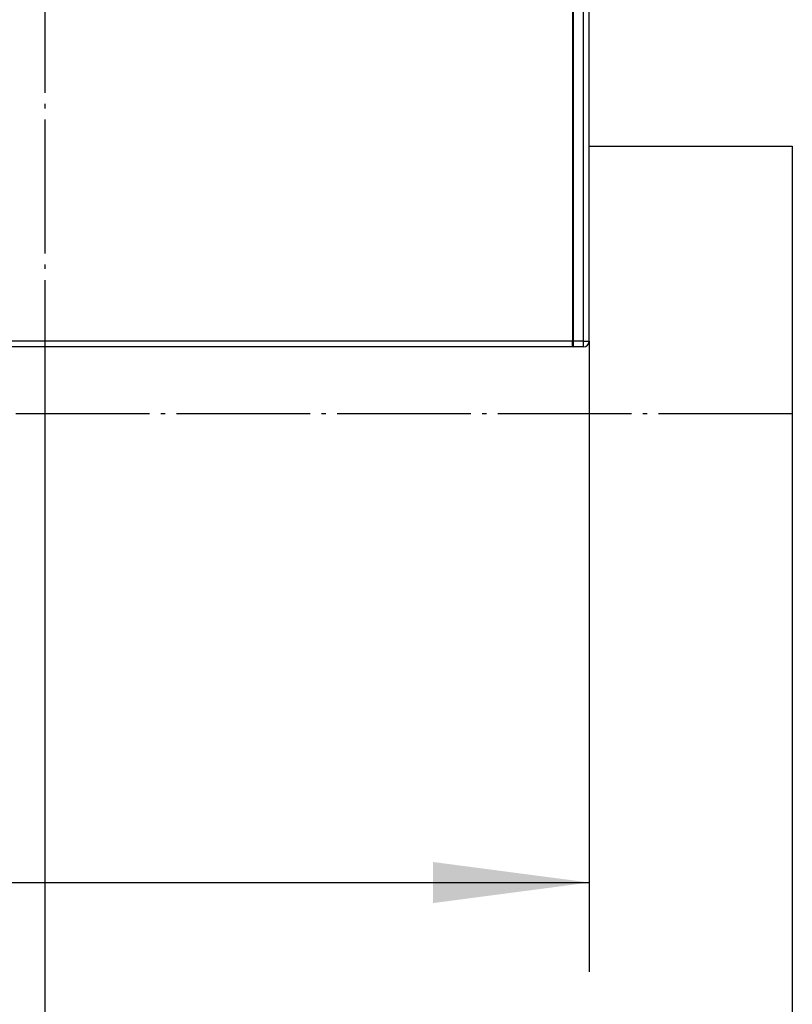
# Model space of a CAD drawing. Units: millimetres. Extents: x 0 to 584, y -1 to 409.
# Drawn here: x 348 to 365, y 28 to 50 of the extents above; entities that cross this region are included whole.
import ezdxf

# ---------------------------------------------------------------- set-up
doc = ezdxf.new("R2010")
doc.units = ezdxf.units.MM
doc.linetypes.add('DOT_CENTER', pattern=[14, 12, -1, 0, -1])
doc.layers.add('1', color=7, linetype='Continuous')
doc.styles.add('CONVERTER_11', font='txt.shx', dxfattribs={"width": 0.9})
doc.dimstyles.new('ME10_DIM_55', dxfattribs={"dimtxt": 14, "dimasz": 14, "dimexe": 8, "dimexo": 0, "dimgap": 8, "dimtad": 1, "dimdsep": 46, "dimtxsty": 'CONVERTER_11', "dimsah": 1, "dimcen": 0.09, "dimclrd": 3, "dimclre": 3, "dimclrt": 4, "dimadec": 0, "dimazin": 0, "dimtfac": 1, "dimtdec": 4, "dimtix": 1, "dimtmove": 0, "dimatfit": 3, "dimfxl": 1, "dimtolj": 1, "dimtzin": 0, "dimarcsym": 0})
doc.dimstyles.new('ME10_DIM_56', dxfattribs={"dimtxt": 14, "dimasz": 14, "dimexe": 8, "dimexo": 0, "dimgap": 8, "dimtad": 1, "dimdsep": 46, "dimtxsty": 'CONVERTER_11', "dimsah": 1, "dimcen": 0.09, "dimclrd": 3, "dimclre": 3, "dimclrt": 4, "dimadec": 0, "dimazin": 0, "dimtfac": 1, "dimtdec": 4, "dimtix": 1, "dimtmove": 0, "dimatfit": 3, "dimfxl": 1, "dimtolj": 1, "dimtzin": 0, "dimarcsym": 0})

# ---------------------------------------------------------------- blocks, each defined once
blk = doc.blocks.new('10422-EP-01_16_Glasfluegel-Muschelgriff__100', base_point=(1300.532, 165.758))
at = {"color": 1, "linetype": 'Continuous'}
for p, q in [((1442.332, 189.758), (1460.532, 189.758)), ((1460.532, 189.758), (1460.532, 165.758))]:
    blk.add_line(p, q, dxfattribs=at)
at = {"color": 3, "linetype": 'DOT_CENTER'}
blk.add_line((1460.532, 165.758), (1300.532, 165.758), dxfattribs=at)
blk = doc.blocks.new('10401-2-R1-10_1_1_1__106', base_point=(1389.532, 210.258))
at = {"color": 1, "linetype": 'Continuous'}
for p, q in [((1389.532, 234.958), (1389.532, 234.758)), ((1397.532, 234.958), (1397.532, 234.758)), ((1389.532, 221.758), (1389.532, 210.258)), ((1397.532, 221.758), (1397.532, 210.258)), ((1396.177, 213.308), (1390.886, 213.308)), ((1390.886, 213.308), (1390.886, 210.258)), ((1396.177, 213.308), (1396.177, 210.258))]:
    blk.add_line(p, q, dxfattribs=at)
at = {"layer": '1', "color": 3, "linetype": 'DOT_CENTER'}
blk.add_line((1393.532, 249.732), (1393.532, 165.979), dxfattribs=at)
blk = doc.blocks.new('10421-0-B48_Abdeckprofil-Glasklemmplatte-30mm__107', base_point=(1346.832, 171.758))
at = {"color": 1, "linetype": 'Continuous'}
for p, q in [((1346.832, 209.758), (1346.832, 210.258)), ((1440.832, 210.258), (1346.832, 210.258)), ((1440.832, 209.758), (1440.832, 210.258)), ((1346.832, 209.758), (1346.832, 172.258)), ((1440.832, 209.758), (1440.832, 172.258)), ((1346.832, 171.758), (1346.832, 172.258)), ((1440.832, 171.975), (1440.832, 172.258)), ((1440.832, 171.758), (1346.832, 171.758)), ((1440.832, 171.905), (1440.832, 171.975)), ((1440.832, 171.758), (1440.832, 171.905))]:
    blk.add_line(p, q, dxfattribs=at)
at = {"color": 124, "linetype": 'Continuous'}
for p, q in [((1440.832, 209.758), (1346.832, 209.758)), ((1440.832, 172.258), (1346.832, 172.258))]:
    blk.add_line(p, q, dxfattribs=at)
blk = doc.blocks.new('Stirnseitige-Abdeckung-kleine-Glasklemmplatte_1__108', base_point=(1345.332, 171.758))
at = {"color": 1, "linetype": 'Continuous'}
for p, q in [((1345.832, 210.258), (1346.732, 210.258)), ((1346.732, 210.258), (1346.732, 210.112)), ((1346.802, 210.229), (1346.732, 210.258)), ((1346.802, 210.229), (1346.832, 210.041)), ((1345.332, 209.758), (1345.332, 172.258)), ((1346.832, 209.758), (1346.802, 209.758)), ((1345.478, 172.258), (1345.332, 172.258)), ((1346.832, 172.258), (1346.802, 172.258)), ((1345.578, 171.827), (1345.561, 171.838)), ((1345.59, 171.82), (1345.578, 171.827)), ((1345.832, 171.758), (1346.732, 171.758)), ((1346.732, 171.905), (1346.732, 171.758))]:
    blk.add_line(p, q, dxfattribs=at)
at = {"color": 124, "linetype": 'Continuous'}
for p, q in [((1345.832, 210.258), (1345.832, 209.758)), ((1346.732, 210.112), (1346.732, 209.758)), ((1345.832, 209.758), (1345.332, 209.758)), ((1345.832, 209.758), (1346.732, 209.758)), ((1345.832, 209.758), (1345.832, 172.258)), ((1346.802, 209.758), (1346.732, 209.758)), ((1346.732, 209.758), (1346.732, 172.258)), ((1345.832, 172.258), (1345.478, 172.258)), ((1345.832, 172.258), (1346.732, 172.258)), ((1345.832, 172.258), (1345.832, 171.758)), ((1346.732, 172.258), (1346.732, 171.905)), ((1346.802, 172.258), (1346.732, 172.258)), ((1345.561, 171.849), (1345.561, 171.838))]:
    blk.add_line(p, q, dxfattribs=at)
at = {"color": 1, "linetype": 'Continuous'}
for centre, radius, start, end in [((1345.832, 209.758), 0.5, 90, 180), ((1345.832, 172.258), 0.5, 180, 270), ((1346.732, 171.858), 0.1, 270, 0)]:
    blk.add_arc(centre, radius, start, end, dxfattribs=at)
blk = doc.blocks.new('Stirnseitige-Abdeckung-kleine-Glasklemmplatte__109', base_point=(1440.832, 171.758))
at = {"color": 1, "linetype": 'Continuous'}
for p, q in [((1440.932, 210.112), (1440.932, 210.258)), ((1441.832, 210.258), (1440.932, 210.258)), ((1440.832, 209.758), (1440.861, 209.758)), ((1442.332, 172.258), (1442.332, 209.758)), ((1440.832, 172.258), (1440.861, 172.258)), ((1440.861, 171.788), (1440.832, 171.975)), ((1440.861, 171.788), (1440.932, 171.758)), ((1440.932, 171.758), (1440.932, 171.905)), ((1441.832, 171.758), (1440.932, 171.758)), ((1441.832, 171.758), (1441.832, 171.905)), ((1442.089, 171.83), (1442.073, 171.82)), ((1442.102, 171.838), (1442.089, 171.83))]:
    blk.add_line(p, q, dxfattribs=at)
at = {"color": 124, "linetype": 'Continuous'}
for p, q in [((1440.932, 209.758), (1440.932, 210.112)), ((1441.832, 209.758), (1441.832, 210.258)), ((1440.861, 209.758), (1440.932, 209.758)), ((1441.832, 209.758), (1440.932, 209.758)), ((1440.932, 172.258), (1440.932, 209.758)), ((1441.832, 209.758), (1442.332, 209.758)), ((1441.832, 172.258), (1441.832, 209.758)), ((1440.861, 172.258), (1440.932, 172.258)), ((1440.932, 171.905), (1440.932, 172.258)), ((1441.832, 172.258), (1440.932, 172.258)), ((1441.832, 172.258), (1442.332, 172.258)), ((1441.832, 171.905), (1441.832, 172.258)), ((1442.102, 171.838), (1442.102, 171.849))]:
    blk.add_line(p, q, dxfattribs=at)
at = {"color": 1, "linetype": 'Continuous'}
for centre, radius, start, end in [((1440.932, 210.158), 0.1, 90, 180), ((1441.832, 209.758), 0.5, 360, 90), ((1441.832, 172.258), 0.5, 270, 0)]:
    blk.add_arc(centre, radius, start, end, dxfattribs=at)
blk = doc.blocks.new('10421-0-B50__110', base_point=(1345.332, 171.758))
for name, p in [('10401-2-R1-10_1_1_1__106', (1389.532, 210.258)), ('Stirnseitige-Abdeckung-kleine-Glasklemmplatte_1__108', (1345.332, 171.758)), ('10421-0-B48_Abdeckprofil-Glasklemmplatte-30mm__107', (1346.832, 171.758)), ('Stirnseitige-Abdeckung-kleine-Glasklemmplatte__109', (1440.832, 171.758))]:
    blk.add_blockref(name, p)
blk = doc.blocks.new('10422-EP-01_03_Rollenwagen-R80-mit-Glasklemmplatte_01__111', base_point=(1345.332, 171.758))
blk.add_blockref('10421-0-B50__110', (1345.332, 171.758))
blk = doc.blocks.new('10422-EP-01_Rollan-NT__118', base_point=(1300.532, 165.758))
for name, p in [('10422-EP-01_03_Rollenwagen-R80-mit-Glasklemmplatte_01__111', (1345.332, 171.758)), ('10422-EP-01_16_Glasfluegel-Muschelgriff__100', (1300.532, 165.758))]:
    blk.add_blockref(name, p)
blk = doc.blocks.new('*D385')
at = {"layer": '1', "color": 3, "linetype": 'Continuous'}
for p, q in [((1345.332, 172.258), (1345.332, 115.722)), ((1442.332, 172.258), (1442.332, 115.722)), ((1345.332, 123.722), (1442.332, 123.722))]:
    blk.add_line(p, q, dxfattribs=at)
at = {"layer": '1', "color": 3}
for points in [[(1359.332, 125.565), (1359.332, 121.878), (1345.332, 123.722)], [(1428.332, 121.878), (1428.332, 125.565), (1442.332, 123.722)]]:
    blk.add_solid(points, dxfattribs=at)
at = {"layer": '1', "color": 4, "insert": (1360.436, 131.722), "char_height": 14, "attachment_point": 7, "rotation": 0.00014, "line_spacing_factor": 0.60024, "style": 'CONVERTER_11'}
blk.add_mtext('97', dxfattribs=at)
blk = doc.blocks.new('*D386')
at = {"layer": '1', "color": 3, "linetype": 'Continuous'}
for p, q in [((1393.532, 165.979), (1393.532, 79.725)), ((1460.532, 165.758), (1460.532, 79.725)), ((1393.532, 87.725), (1460.532, 87.725))]:
    blk.add_line(p, q, dxfattribs=at)
at = {"layer": '1', "color": 3}
for points in [[(1407.532, 89.568), (1407.532, 85.882), (1393.532, 87.725)], [(1446.532, 85.882), (1446.532, 89.568), (1460.532, 87.725)]]:
    blk.add_solid(points, dxfattribs=at)
at = {"layer": '1', "color": 4, "insert": (1416.267, 95.725), "char_height": 14, "attachment_point": 7, "rotation": 0.00014, "line_spacing_factor": 0.60024, "style": 'CONVERTER_11'}
blk.add_mtext('\\C4;{\\Fgdt;?}\\C4;S', dxfattribs=at)
blk = doc.blocks.new('03_Zubehoer_Puffer_VA', base_point=(3395.532, 1301.258))
blk.add_blockref('10422-EP-01_Rollan-NT__118', (1300.532, 165.758))
at = {"layer": '1'}
dim = blk.add_linear_dim(base=(1345.332, 123.722), p1=(1442.332, 172.258), p2=(1345.332, 172.258), dimstyle='ME10_DIM_55', dxfattribs=at)
dim.commit()
dim.dimension.update_dxf_attribs({"geometry": '*D385', "text_midpoint": (1370.936, 138.722), "text_rotation": 0.00014})
dim = blk.add_linear_dim(base=(1393.532, 87.725), p1=(1460.532, 165.758), p2=(1393.532, 165.979), text='{\\Fgdt;?}S', dimstyle='ME10_DIM_56', override={"dimpost": '{\\Fgdt;?}<>'}, dxfattribs=at)
dim.commit()
dim.dimension.update_dxf_attribs({"geometry": '*D386', "text_midpoint": (1423.722, 102.725), "text_rotation": 0.00014})

msp = doc.modelspace()

# ---------------------------------------------------------------- block references
at = {"xscale": 0.25, "yscale": 0.25, "zscale": 0.25}
msp.add_blockref('03_Zubehoer_Puffer_VA', (848.883, 325.315), dxfattribs=at)

doc.saveas('drawing.dxf')
